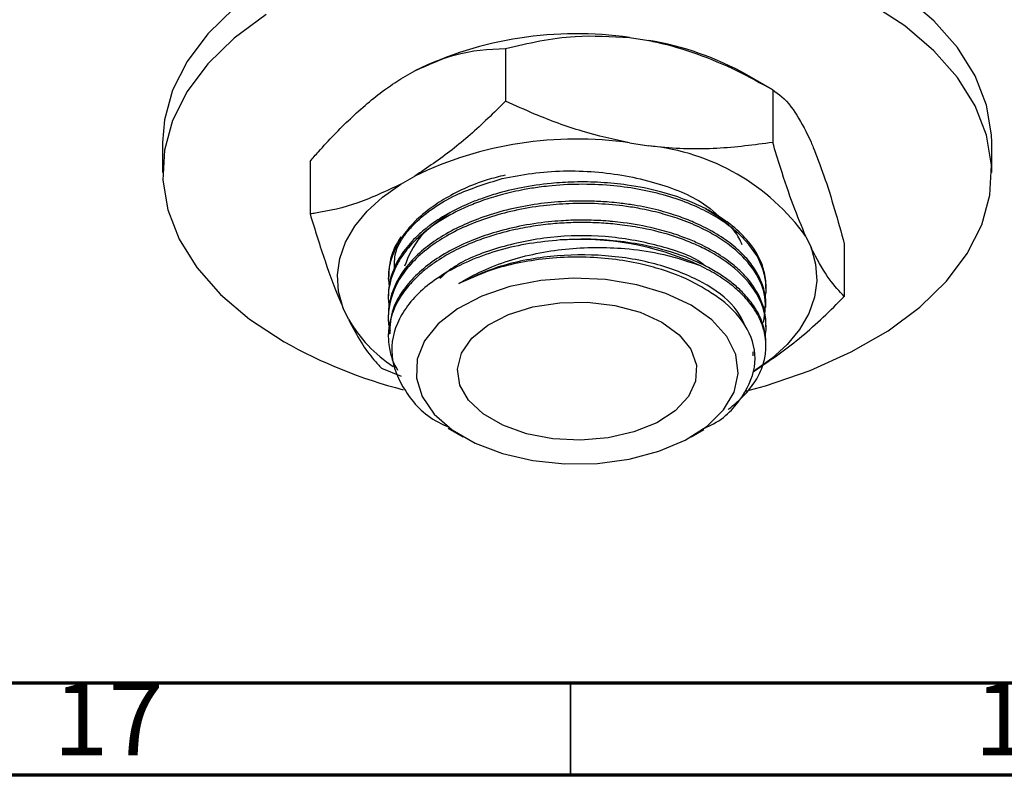
# Model space of a CAD drawing. Units: millimetres. Extents: x 5 to 995, y 5 to 995.
# Drawn here: x 170 to 224, y 5 to 46 of the extents above; entities that cross this region are included whole.
import ezdxf

# ---------------------------------------------------------------- set-up
doc = ezdxf.new("R2010")
doc.units = ezdxf.units.MM
doc.styles.add('SLDTEXTSTYLE0', font='TXT', dxfattribs={"width": 0.75})

msp = doc.modelspace()

# ---------------------------------------------------------------- linework, layer by layer
at = {"color": 7, "linetype": 'Continuous', "lineweight": 25}
for p, q in [((203.206, 45.06), (204.244, 44.899)), ((196.475, 44.468), (196.475, 41.61)), ((190.788, 42.818), (191.548, 43.256)), ((210.976, 42.224), (209.562, 43.041)), ((210.975, 42.225), (210.975, 39.367)), ((212.778, 39.972), (213.056, 39.373)), ((177.86, 39.363), (177.86, 37.73)), ((203.206, 39.344), (204.244, 39.183)), ((222.86, 37.73), (222.86, 39.363)), ((185.86, 38.34), (185.86, 35.482)), ((190.788, 37.102), (191.548, 37.541)), ((212.778, 34.257), (213.056, 33.657)), ((214.86, 33.854), (214.86, 30.996)), ((190.11, 32.015), (190.11, 31.95)), ((210.61, 31.432), (210.61, 31.561)), ((190.11, 31.043), (190.11, 30.913)), ((210.61, 30.395), (210.61, 30.524)), ((187.942, 29.772), (187.664, 30.372)), ((190.11, 30.006), (190.11, 29.876)), ((210.61, 29.358), (210.61, 29.487)), ((190.11, 28.969), (190.11, 28.839)), ((210.61, 28.321), (210.61, 28.45)), ((189.746, 27.112), (190.804, 26.671)), ((193.35, 23.855), (194.172, 23.381)), ((206.548, 23.381), (207.235, 23.777))]:
    msp.add_line(p, q, dxfattribs=at)
at = {"color": 5, "linetype": 'Continuous', "lineweight": 70}
for p, q in [((990, 10), (10, 10)), ((995, 5), (5, 5))]:
    msp.add_line(p, q, dxfattribs=at)
at = {"color": 5, "linetype": 'Continuous', "lineweight": 35}
msp.add_line((200, 10), (200, 5), dxfattribs=at)
at = {"color": 7, "linetype": 'Continuous', "lineweight": 25, "flags": 128}
for points in [[(222.86, 39.363), (222.849, 39.771), (222.583, 41.395), (221.967, 42.987), (221.01, 44.522), (219.727, 45.975), (218.139, 47.324)], [(181.751, 46.664), (180.312, 45.26), (179.19, 43.763), (178.402, 42.197), (177.96, 40.586), (177.86, 39.363)], [(209.489, 25.858), (210.575, 26.157), (213.007, 26.987), (215.24, 27.987), (217.238, 29.141), (218.969, 30.429), (220.408, 31.833), (221.53, 33.33), (222.318, 34.897), (222.76, 36.508), (222.849, 38.138), (222.583, 39.762), (221.967, 41.354), (221.01, 42.889), (219.727, 44.342), (218.139, 45.691), (216.27, 46.915)], [(183.483, 46.32), (181.751, 45.031), (180.312, 43.627), (179.19, 42.13), (178.402, 40.564), (177.96, 38.953), (177.871, 37.322), (178.137, 35.698), (178.753, 34.106), (179.711, 32.572), (180.993, 31.118), (182.582, 29.769), (184.45, 28.546), (184.45, 28.546)], [(187.664, 30.372), (187.414, 31.265), (187.352, 32.17), (187.479, 33.072), (187.792, 33.959), (188.289, 34.817), (188.96, 35.635), (189.797, 36.4), (190.788, 37.102)], [(213.056, 33.657), (213.306, 32.764), (213.368, 31.859), (213.242, 30.957), (212.928, 30.07), (212.432, 29.212), (211.76, 28.394), (210.923, 27.629), (209.933, 26.927)], [(206.547, 30.524), (205.175, 31.17), (203.606, 31.643), (201.904, 31.924), (200.138, 32.002), (198.382, 31.872), (196.707, 31.542), (195.181, 31.023), (193.867, 30.338), (192.82, 29.514), (192.08, 28.586), (191.68, 27.59), (191.635, 26.568), (191.948, 25.562), (192.604, 24.613), (193.579, 23.76), (194.831, 23.037), (196.309, 22.475), (197.953, 22.096), (199.696, 21.915), (201.466, 21.941), (203.19, 22.172), (204.799, 22.599), (206.226, 23.204), (207.413, 23.962), (208.311, 24.843), (208.884, 25.81), (209.107, 26.824), (208.973, 27.843), (208.486, 28.826), (207.666, 29.732), (206.547, 30.524)], [(204.956, 29.605), (205.892, 28.922), (206.53, 28.132), (206.835, 27.279), (206.791, 26.408), (206.401, 25.567), (205.685, 24.8), (204.681, 24.149), (203.445, 23.649), (202.042, 23.327), (200.549, 23.201), (199.046, 23.277), (197.613, 23.551), (196.329, 24.009), (195.261, 24.625), (194.469, 25.366), (193.994, 26.193), (193.863, 27.061), (194.082, 27.923), (194.639, 28.733), (195.504, 29.447), (196.632, 30.026), (197.96, 30.439), (199.418, 30.665), (200.927, 30.69), (202.405, 30.514), (203.772, 30.146), (204.956, 29.605)]]:
    msp.add_lwpolyline(points, dxfattribs=at)
at = {"color": 7, "linetype": 'Continuous', "lineweight": 25}
for centre, radius, start, end in [((200.319, 25.137), 20.131, 81.756, 115.83), ((201.673, 29.005), 16.101, 60.6627, 80.8125), ((200.319, 19.421), 20.131, 81.756, 115.83), ((203.077, 27.308), 11.933, 35.6157, 84.3897), ((200.475, 18.373), 15.732, 65.7777, 93.7669), ((194.722, 33.744), 7.857, 210.3642, 236.4408), ((197.662, 52.013), 26.931, 240.6215, 255.4946)]:
    msp.add_arc(centre, radius, start, end, dxfattribs=at)
for points, knots in [([(196.475, 44.468), (197.711, 44.759), (199.86, 45.266), (202.208, 45.121), (203.206, 45.06)], [0, 0, 0, 0, 0.574865, 1, 1, 1, 1]), ([(204.244, 44.899), (204.39, 44.87), (205.27, 44.695), (206.889, 44.212), (208.997, 43.32), (210.326, 42.584), (210.975, 42.225)], [0, 0, 0, 0, 0.0621343, 0.3749845, 0.6952769, 1, 1, 1, 1]), ([(191.548, 43.256), (192.27, 43.582), (193.988, 44.358), (195.562, 44.427), (196.475, 44.468)], [0, 0, 0, 0, 0.419992, 1, 1, 1, 1]), ([(185.86, 38.34), (186.013, 38.515), (186.723, 39.326), (188.048, 40.703), (189.564, 42.011), (190.492, 42.623), (190.788, 42.818)], [0, 0, 0, 0, 0.098845, 0.459559, 0.827698, 1, 1, 1, 1]), ([(210.975, 42.225), (211.306, 41.994), (211.882, 41.593), (212.511, 40.456), (212.778, 39.972)], [0, 0, 0, 0, 0.574865, 1, 1, 1, 1]), ([(196.475, 41.61), (196.156, 41.293), (195.208, 40.354), (193.572, 38.897), (192.227, 37.995), (191.548, 37.541)], [0, 0, 0, 0, 0.20124, 0.596982, 1, 1, 1, 1]), ([(203.206, 39.344), (202.341, 39.534), (200.596, 39.918), (198.354, 40.754), (196.999, 41.371), (196.475, 41.61)], [0, 0, 0, 0, 0.375607, 0.75861, 1, 1, 1, 1]), ([(210.975, 39.367), (209.97, 39.232), (207.939, 38.959), (205.644, 39.014), (204.403, 39.164), (204.244, 39.183)], [0, 0, 0, 0, 0.460661, 0.930747, 1, 1, 1, 1]), ([(212.778, 34.257), (212.546, 34.812), (212.079, 35.933), (211.478, 37.717), (211.115, 38.907), (210.975, 39.367)], [0, 0, 0, 0, 0.375607, 0.75861, 1, 1, 1, 1]), ([(213.056, 39.373), (213.095, 39.282), (213.331, 38.735), (213.765, 37.568), (214.33, 35.785), (214.686, 34.487), (214.86, 33.854)], [0, 0, 0, 0, 0.062134, 0.374984, 0.695277, 1, 1, 1, 1]), ([(196.45, 37.59), (196.122, 37.508), (194.877, 37.197), (193.445, 36.512), (192.137, 35.626), (191.316, 34.867), (190.672, 34.009), (190.271, 33.129), (190.083, 32.308), (190.134, 31.788), (190.155, 31.565)], [0, 0, 0, 0, 0.083467, 0.31631, 0.421492, 0.549939, 0.672049, 0.793036, 0.911029, 1, 1, 1, 1]), ([(196.292, 37.406), (196.827, 37.51), (198.443, 37.825), (201.356, 37.879), (204.608, 37.28), (207.152, 36.255), (208.095, 35.316), (208.478, 34.935)], [0, 0, 0, 0, 0.120029, 0.362355, 0.602987, 0.838743, 1, 1, 1, 1]), ([(190.788, 37.102), (190.008, 36.731), (188.427, 35.978), (186.806, 35.625), (185.957, 35.497), (185.86, 35.482)], [0, 0, 0, 0, 0.462964, 0.938796, 1, 1, 1, 1]), ([(210.569, 30.984), (210.576, 31.012), (210.641, 31.27), (210.605, 31.809), (210.376, 32.893), (209.646, 33.983), (208.523, 34.937), (207.532, 35.556), (206.375, 36.094), (204.644, 36.676), (202.61, 37.037), (200.475, 37.118), (199.179, 37.044), (198.192, 36.926), (197.352, 36.791), (196.351, 36.566), (195.349, 36.262), (194.472, 35.926), (193.677, 35.554), (192.946, 35.139), (192.367, 34.74), (191.834, 34.308), (191.282, 33.774), (190.773, 33.112), (190.384, 32.373), (190.151, 31.607), (190.074, 30.961), (190.137, 30.576), (190.152, 30.484)], [0, 0, 0, 0, 0.00462, 0.041296, 0.084867, 0.177819, 0.222689, 0.266648, 0.309908, 0.356966, 0.44708, 0.497843, 0.547213, 0.562183, 0.587194, 0.624168, 0.656695, 0.686529, 0.716362, 0.746195, 0.776028, 0.794856, 0.826172, 0.869523, 0.903413, 0.941902, 0.986203, 1, 1, 1, 1]), ([(210.606, 31.561), (210.607, 31.58), (210.621, 31.758), (210.56, 32.198), (210.341, 33), (209.763, 33.933), (208.908, 34.769), (208.077, 35.354), (207.256, 35.818), (206.246, 36.273), (204.842, 36.733), (203.244, 37.055), (201.652, 37.212), (200.26, 37.234), (198.806, 37.147), (197.363, 36.937), (196.09, 36.626), (195.144, 36.315), (194.251, 35.963), (193.294, 35.491), (192.461, 34.947), (191.917, 34.506), (191.391, 34.016), (190.795, 33.309), (190.328, 32.395), (190.127, 31.618), (190.121, 31.194), (190.119, 31.043)], [0, 0, 0, 0, 0.003156, 0.029576, 0.072916, 0.137908, 0.192524, 0.233053, 0.262427, 0.301504, 0.354272, 0.414509, 0.459843, 0.505161, 0.544073, 0.595539, 0.642387, 0.671106, 0.695588, 0.741595, 0.786014, 0.810124, 0.827092, 0.876998, 0.933297, 0.976265, 1, 1, 1, 1]), ([(190.879, 34.167), (190.919, 34.223), (191.118, 34.507), (191.878, 35.366), (193.533, 36.546), (195.417, 37.134), (196.292, 37.406)], [0, 0, 0, 0, 0.039824, 0.199413, 0.628414, 1, 1, 1, 1]), ([(210.483, 29.596), (210.559, 30.123), (210.65, 30.764), (210.396, 31.592), (210.142, 32.164), (209.64, 32.885), (208.904, 33.603), (208.046, 34.213), (207.104, 34.731), (206.11, 35.151), (205.017, 35.5), (204.006, 35.737), (202.331, 36.016), (200.496, 36.105), (198.447, 35.941), (196.964, 35.688), (195.55, 35.304), (194.265, 34.814), (193.139, 34.236), (192.129, 33.546), (191.304, 32.779), (190.465, 31.658), (190.105, 30.507), (190.089, 29.564), (190.183, 29.228), (190.207, 29.142)], [0, 0, 0, 0, 0.0805169, 0.0977523, 0.1288505, 0.171042, 0.2163967, 0.2559411, 0.2905002, 0.3303958, 0.3635054, 0.3994524, 0.4252137, 0.5148202, 0.5554587, 0.6024587, 0.6464373, 0.6880449, 0.7326853, 0.7735717, 0.8197351, 0.8637244, 0.95049, 0.9873339, 1, 1, 1, 1]), ([(210.59, 30.525), (210.597, 30.591), (210.618, 30.811), (210.549, 31.183), (210.407, 31.721), (210.108, 32.354), (209.64, 32.996), (209.124, 33.517), (208.514, 34.022), (207.742, 34.529), (206.785, 35.005), (205.807, 35.385), (204.729, 35.709), (203.645, 35.936), (202.741, 36.063), (201.982, 36.139), (200.937, 36.198), (199.564, 36.176), (197.484, 35.954), (195.584, 35.478), (193.909, 34.777), (192.823, 34.172), (191.857, 33.448), (190.834, 32.396), (190.28, 31.307), (190.117, 30.41), (190.116, 30.108), (190.116, 30.006)], [0, 0, 0, 0, 0.011013, 0.03664, 0.061722, 0.101471, 0.145295, 0.177006, 0.20076, 0.247064, 0.287926, 0.320316, 0.35861, 0.402639, 0.42857, 0.446002, 0.474781, 0.526697, 0.573401, 0.670707, 0.714257, 0.762863, 0.808385, 0.858331, 0.952541, 0.983891, 1, 1, 1, 1]), ([(185.86, 35.482), (186.13, 34.611), (186.674, 32.852), (187.289, 31.228), (187.621, 30.469), (187.664, 30.372)], [0, 0, 0, 0, 0.460661, 0.930747, 1, 1, 1, 1]), ([(193.476, 35.554), (192.876, 35.133), (191.658, 34.281), (191.212, 33.199), (190.986, 32.65)], [0, 0, 0, 0, 0.4930356, 1, 1, 1, 1]), ([(209.325, 33.805), (209.203, 34.064), (208.853, 34.809), (207.93, 35.387), (207.328, 35.765)], [0, 0, 0, 0, 0.346894, 1, 1, 1, 1]), ([(210.573, 28.937), (210.581, 28.977), (210.632, 29.225), (210.604, 29.758), (210.434, 30.541), (209.856, 31.656), (208.854, 32.656), (207.626, 33.421), (206.638, 33.905), (205.365, 34.38), (203.927, 34.73), (202.592, 34.92), (201.585, 35.001), (200.622, 35.026), (199.652, 35), (198.801, 34.928), (197.915, 34.813), (196.902, 34.629), (195.775, 34.331), (194.657, 33.934), (193.61, 33.458), (192.758, 32.948), (192.108, 32.465), (191.543, 31.97), (190.989, 31.348), (190.565, 30.672), (190.313, 30.081), (190.164, 29.536), (190.097, 28.978), (190.119, 28.446), (190.224, 27.898), (190.358, 27.431), (190.548, 27.117), (190.613, 27.009)], [0, 0, 0, 0, 0.006001, 0.03706, 0.078482, 0.122696, 0.208757, 0.246219, 0.275764, 0.318318, 0.373858, 0.406122, 0.433313, 0.458687, 0.486313, 0.51394, 0.529864, 0.561381, 0.601436, 0.631462, 0.668803, 0.710163, 0.73125, 0.755051, 0.793538, 0.829226, 0.855656, 0.87886, 0.906475, 0.93409, 0.953374, 0.98394, 1, 1, 1, 1]), ([(210.603, 29.487), (210.605, 29.554), (210.609, 29.761), (210.565, 30.053), (210.487, 30.395), (210.34, 30.838), (210.034, 31.437), (209.523, 32.094), (208.86, 32.723), (208.086, 33.281), (207.25, 33.746), (206.437, 34.109), (205.576, 34.424), (204.393, 34.758), (203.253, 34.967), (202.403, 35.061), (201.948, 35.1), (201.373, 35.138), (200.513, 35.157), (199.614, 35.125), (198.497, 35.031), (197.242, 34.839), (195.846, 34.487), (194.573, 34.036), (193.409, 33.485), (192.341, 32.803), (191.449, 32.028), (190.784, 31.193), (190.226, 30.174), (190.2, 29.42), (190.184, 28.966)], [0, 0, 0, 0, 0.01117, 0.034368, 0.048471, 0.068453, 0.109233, 0.151866, 0.187526, 0.230818, 0.269608, 0.297405, 0.328264, 0.365976, 0.421514, 0.440107, 0.447087, 0.464638, 0.494226, 0.527324, 0.548364, 0.599013, 0.647047, 0.688349, 0.735915, 0.784534, 0.833386, 0.882147, 0.928997, 1, 1, 1, 1]), ([(190.793, 34.244), (190.708, 34.11), (190.435, 33.679), (190.165, 32.952), (190.143, 32.357), (190.132, 32.079)], [0, 0, 0, 0, 0.193544, 0.623368, 1, 1, 1, 1]), ([(207.369, 32.622), (207.296, 32.68), (206.654, 33.192), (204.757, 33.825), (201.934, 34.343), (198.864, 34.298), (196.013, 33.696), (193.923, 32.878), (193.138, 32.183), (192.912, 31.983)], [0, 0, 0, 0, 0.023071, 0.203239, 0.385749, 0.564325, 0.746779, 0.927108, 1, 1, 1, 1]), ([(199.441, 34.07), (198.883, 34.015), (197.195, 33.848), (194.564, 33.088), (192.067, 31.655), (190.534, 29.817), (190.106, 27.788), (190.91, 25.843), (192.112, 24.484), (193.194, 23.998), (193.38, 23.915)], [0, 0, 0, 0, 0.074218, 0.224265, 0.374641, 0.524408, 0.673295, 0.822061, 0.969465, 1, 1, 1, 1]), ([(190.451, 32.533), (190.447, 32.86), (190.441, 33.419), (190.75, 33.947), (190.879, 34.167)], [0, 0, 0, 0, 0.583515, 1, 1, 1, 1]), ([(210.604, 28.45), (210.6, 28.61), (210.592, 28.918), (210.488, 29.367), (210.299, 29.901), (209.955, 30.518), (209.439, 31.144), (208.885, 31.653), (208.317, 32.079), (207.663, 32.488), (206.78, 32.936), (205.545, 33.415), (204.009, 33.813), (202.406, 34.042), (200.898, 34.133), (199.938, 34.092), (199.441, 34.07)], [0, 0, 0, 0, 0.050311, 0.096438, 0.142109, 0.221375, 0.299397, 0.358924, 0.409188, 0.467343, 0.532178, 0.619998, 0.732975, 0.830795, 0.912386, 1, 1, 1, 1]), ([(193.937, 31.705), (194.356, 31.946), (195.177, 32.418), (196.612, 32.958), (198.128, 33.357), (199.721, 33.602), (201.344, 33.688), (203.054, 33.623), (204.996, 33.362), (206.233, 32.95), (206.929, 32.719)], [0, 0, 0, 0, 0.11923, 0.233155, 0.34708, 0.461006, 0.57492, 0.688816, 0.825001, 1, 1, 1, 1]), ([(209.535, 29.291), (209.357, 29.674), (208.926, 30.598), (207.237, 31.818), (204.81, 32.809), (201.916, 33.302), (198.882, 33.255), (196.095, 32.715), (194.616, 32.023), (193.937, 31.705)], [0, 0, 0, 0, 0.1074261, 0.259455, 0.4113566, 0.5652322, 0.7157915, 0.86962, 1, 1, 1, 1]), ([(207.444, 31.323), (207.299, 31.412), (206.567, 31.86), (205.34, 32.373), (203.696, 32.811), (201.745, 33.139), (199.567, 33.179), (197.487, 32.905), (195.7, 32.498), (194.609, 32.007), (193.937, 31.705)], [0, 0, 0, 0, 0.042402, 0.213462, 0.298408, 0.404397, 0.618685, 0.724674, 0.830663, 1, 1, 1, 1]), ([(214.86, 30.996), (214.59, 31.286), (214.046, 31.871), (213.432, 32.896), (213.099, 33.571), (213.056, 33.657)], [0, 0, 0, 0, 0.460661, 0.930747, 1, 1, 1, 1]), ([(208.552, 24.873), (208.567, 24.884), (208.72, 24.991), (209.079, 25.292), (209.66, 25.858), (210.194, 26.62), (210.529, 27.453), (210.631, 28.187), (210.591, 28.773), (210.484, 29.258), (210.281, 29.815), (209.912, 30.452), (209.364, 31.093), (208.703, 31.677), (207.918, 32.226), (207.258, 32.555), (206.929, 32.719)], [0, 0, 0, 0, 0.004728, 0.047244, 0.12468, 0.229654, 0.327637, 0.41748, 0.481392, 0.528601, 0.584899, 0.676454, 0.758355, 0.829164, 0.914757, 1, 1, 1, 1]), ([(207.212, 23.824), (207.349, 23.884), (208.352, 24.322), (209.458, 25.575), (210.209, 27.386), (209.765, 29.254), (208.622, 30.559), (207.68, 31.171), (207.444, 31.323)], [0, 0, 0, 0, 0.035474, 0.260189, 0.482892, 0.705644, 0.926423, 1, 1, 1, 1]), ([(209.933, 26.927), (210.712, 27.456), (212.293, 28.528), (213.914, 30.047), (214.763, 30.899), (214.86, 30.996)], [0, 0, 0, 0, 0.462964, 0.938796, 1, 1, 1, 1]), ([(187.942, 29.772), (188.174, 29.33), (188.641, 28.436), (189.242, 27.632), (189.605, 27.257), (189.746, 27.112)], [0, 0, 0, 0, 0.375607, 0.75861, 1, 1, 1, 1]), ([(209.923, 27.778), (209.923, 27.814), (209.923, 27.899), (209.923, 27.961), (209.923, 27.997)], [0, 0, 0, 0, 0.41568, 1, 1, 1, 1])]:
    msp.add_open_spline(points, degree=3, knots=knots, dxfattribs=at)

# ---------------------------------------------------------------- texts
at = {"color": 7, "linetype": 'Continuous', "lineweight": 0, "char_height": 3.9687, "attachment_point": 2, "style": 'SLDTEXTSTYLE0'}
for s, insert in [('17', (174.92, 10.06)), ('16', (224.92, 10.06))]:
    msp.add_mtext(s, dxfattribs=dict(at, insert=insert))

doc.saveas('drawing.dxf')
